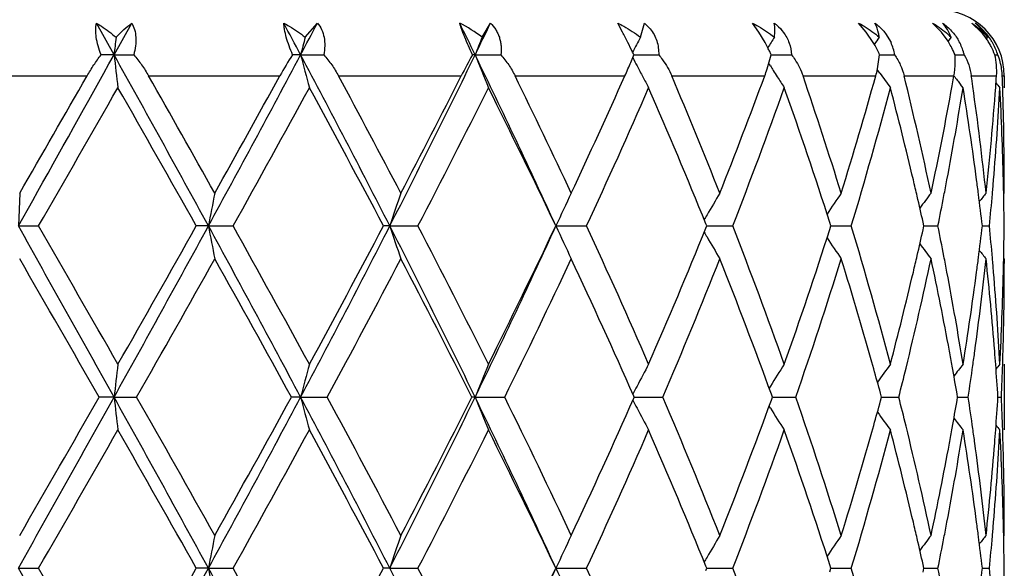
# Model space of a CAD drawing. Units: inches. Extents: x 8.86 to 12.56, y 5.46 to 12.55.
# Drawn here: x 9.19 to 9.49, y 6.52 to 6.68 of the extents above; entities that cross this region are included whole.
import ezdxf

# ---------------------------------------------------------------- set-up
doc = ezdxf.new("R2010")
doc.units = ezdxf.units.IN
doc.header["$LTSCALE"] = 1.21
doc.header["$MEASUREMENT"] = 0
doc.layers.get('0').update_dxf_attribs({"linetype": 'CONTINUOUS'})

msp = doc.modelspace()

# ---------------------------------------------------------------- linework, layer by layer
at = {"color": 7, "linetype": 'Continuous'}
for p, q in [((9.2165907162, 6.6712758842), (9.211231055299999, 6.6808922802)), ((9.2165907162, 6.6712758842), (9.2219364701, 6.6808922802)), ((9.2746064505, 6.6765909251), (9.2783019528, 6.6808922802)), ((9.3282938533, 6.6765909251), (9.3308225262, 6.6808922802)), ((9.370902834099999, 6.6781869717), (9.369448423, 6.6808922802)), ((9.3763325101, 6.6765909251), (9.3776031126, 6.6808922802)), ((9.3776031126, 6.6808922802), (9.379278064600001, 6.679185708099999)), ((9.4122170299, 6.6781869717), (9.410293364700001, 6.6808922802)), ((9.4141317773, 6.6749860637), (9.4122170299, 6.6781869717)), ((9.444854315499999, 6.6781869717), (9.442530807, 6.6808922802)), ((9.4469859686, 6.6749860637), (9.444854315499999, 6.6781869717)), ((9.4676370537, 6.6781869717), (9.4649975401, 6.6808922802)), ((9.4696748872, 6.6753653565), (9.4676370537, 6.6781869717)), ((9.4797431846, 6.6781869717), (9.4768829063, 6.6808922802)), ((9.4506832435, 6.677775972999999), (9.4523672615, 6.6749858491)), ((9.4706071807, 6.6765909251), (9.469650876000001, 6.6753489463)), ((9.4816340664, 6.6765909251), (9.4812521067, 6.6761133561)), ((9.2165907162, 6.6712758842), (9.2126559694, 6.6712758906)), ((9.2165907162, 6.6712758842), (9.2225456877, 6.6712758906)), ((9.2732110121, 6.6712758842), (9.270778830700001, 6.6712758906)), ((9.2732110121, 6.6712758842), (9.2802139733, 6.6712758906)), ((9.3261700929, 6.6712758842), (9.3253282362, 6.6712758906)), ((9.3261700929, 6.6712758842), (9.3339683589, 6.6712758906)), ((9.374335902999999, 6.6712758906), (9.374188391, 6.6715854496)), ((9.3742278137, 6.6710087973), (9.374335902999999, 6.6712758906)), ((9.3743357339, 6.6712758848), (9.3763255232, 6.6712758864)), ((9.3763255232, 6.6712758864), (9.3818692478, 6.6712758906)), ((9.414781247, 6.6669890392), (9.4160335081, 6.6712758906)), ((9.4160334875, 6.671275886), (9.4165032042, 6.6712758864)), ((9.4165032042, 6.6712758864), (9.4221882527, 6.6712758906)), ((9.4482572524, 6.666989039400001), (9.4489164948, 6.6712758906)), ((9.4489166235, 6.6712758872), (9.4506601709, 6.6712758885)), ((9.4506601709, 6.6712758885), (9.4534705601, 6.6712758906)), ((9.4719110318, 6.6712758885), (9.4745874237, 6.6712758906)), ((9.4838539005, 6.6712758899), (9.4847768927, 6.6712758906)), ((9.4157422896, 6.6679373927), (9.4152987018, 6.668644999)), ((9.448943830800001, 6.665755123099999), (9.4482053484, 6.6667882417)), ((9.4709348955, 6.661920114), (9.4714671446, 6.664891804)), ((9.4867433317, 6.664891804), (9.4867433317, 6.6613117294)), ((9.4742358426, 6.6613117294), (9.4734445695, 6.662317069299999)), ((9.48653334, 6.6307665199), (9.4864752035, 6.6333563999)), ((9.486562361, 6.6293385311), (9.48653334, 6.6307665199)), ((9.486742252200001, 6.629341789400001), (9.4867433317, 6.6307701837)), ((9.1879548642, 6.629346718300001), (9.1875429226, 6.619378433200001)), ((9.1875429226, 6.619378433200001), (9.191908667, 6.6271506311)), ((9.486742252200001, 6.629341789400001), (9.486544282999999, 6.629100668)), ((9.1875429226, 6.619378433200001), (9.1936963137, 6.6193784577)), ((9.245233247, 6.619378433200001), (9.2415509591, 6.6193784577)), ((9.245233247, 6.619378433200001), (9.2527204891, 6.6193784577)), ((9.300271866000001, 6.619378433200001), (9.2983755209, 6.6193784577)), ((9.300271866000001, 6.619378433200001), (9.3088228002, 6.6193784577)), ((9.3506728446, 6.619378433200001), (9.3599789311, 6.6193784577)), ((9.3961737592, 6.6187419063), (9.3964314909, 6.6193784577)), ((9.3964314909, 6.6193784577), (9.3961737823, 6.620014964199999)), ((9.396431325, 6.6193784378), (9.3978572954, 6.619378441499999)), ((9.3978572954, 6.619378441499999), (9.4043430369, 6.6193784577)), ((9.433785304099999, 6.6183173749), (9.4341247871, 6.6193784577)), ((9.4341247871, 6.6193784577), (9.433785326599999, 6.6204394903)), ((9.4341248126, 6.6193784423), (9.4403143465, 6.6193784577)), ((9.462094275, 6.6182303412), (9.462350685, 6.6193784577)), ((9.462350685, 6.6193784577), (9.4620942919, 6.620526520199999)), ((9.4623509461, 6.619378446900001), (9.4634267897, 6.6193784497)), ((9.4634267897, 6.6193784497), (9.4665949225, 6.6193784577)), ((9.480091126, 6.6193784519), (9.4822364939, 6.6193784577)), ((9.4865333337, 6.6079902284), (9.4865623555, 6.609418228200001)), ((9.486742252200001, 6.6094149626), (9.4865442788, 6.6096560906)), ((9.486742252200001, 6.6094149626), (9.4867433317, 6.6079865601)), ((9.4864752043, 6.6054006851), (9.4865333337, 6.6079902284)), ((9.4867433317, 6.5774449844), (9.4867433317, 6.557517473200001)), ((9.415742571900001, 6.5708196912), (9.415369462200001, 6.570224659500001)), ((9.2165907629, 6.567481120599999), (9.2120612329, 6.5674810815)), ((9.2165907629, 6.567481120599999), (9.223442392, 6.5674810815)), ((9.273211117699999, 6.567481120599999), (9.2704089896, 6.5674810815)), ((9.273211117699999, 6.567481120599999), (9.2812670197, 6.5674810815)), ((9.3261702537, 6.567481120599999), (9.3251966353, 6.5674810815)), ((9.3261702537, 6.567481120599999), (9.3351397508, 6.5674810815)), ((9.374447290800001, 6.5674810815), (9.374300781599999, 6.567812514)), ((9.3743008175, 6.567149719800001), (9.374447290800001, 6.5674810815)), ((9.3744470556, 6.567481116900001), (9.376740762, 6.5674811075)), ((9.376740762, 6.5674811075), (9.3831167184, 6.5674810815)), ((9.4163838655, 6.5674810815), (9.416061789299999, 6.5683657355)), ((9.416061830599999, 6.5665965135), (9.4163838655, 6.5674810815)), ((9.4163838295, 6.5674811096), (9.4169292589, 6.5674811075)), ((9.4169292589, 6.5674811075), (9.42346679, 6.5674810815)), ((9.4494931799, 6.5674810815), (9.4491786424, 6.5686336871)), ((9.4491786789, 6.5663285737), (9.4494931799, 6.5674810815)), ((9.4494933451, 6.5674811025), (9.4515027311, 6.567481094400001)), ((9.4515027311, 6.567481094400001), (9.454734031100001, 6.5674810815)), ((9.4725805647, 6.5674810815), (9.4724017971, 6.5685222319)), ((9.47240182, 6.566440031900001), (9.4725805647, 6.5674810815)), ((9.472580629, 6.567481095), (9.4757902392, 6.5674810815)), ((9.4848135411, 6.5674810864), (9.4858756521, 6.5674810815)), ((9.4157425825, 6.564142610599999), (9.4153695124, 6.5647375656)), ((9.4865333377, 6.5269719596), (9.486475197699999, 6.5295620513)), ((9.486562357, 6.525544022999999), (9.4865333377, 6.5269719596)), ((9.486742252200001, 6.525547287799999), (9.486544279, 6.525306168099999)), ((9.486742252200001, 6.525547287799999), (9.4867433317, 6.5269756239)), ((9.4341246774, 6.5155838594), (9.433785225800001, 6.5166448751)), ((9.4623506085, 6.5155838594), (9.462094222100001, 6.5167319032)), ((9.187542909, 6.5155838064), (9.193696511499999, 6.5155838594)), ((9.2452331835, 6.5155838064), (9.241550765700001, 6.5155838594)), ((9.2452331835, 6.5155838064), (9.252720680700001, 6.5155838594)), ((9.300271755, 6.5155838064), (9.2983753394, 6.5155838594)), ((9.300271755, 6.5155838064), (9.3088229787, 6.5155838594)), ((9.3506726901, 6.5155838064), (9.35997909, 6.5155838594)), ((9.396173599900001, 6.5149472663), (9.3964313519, 6.5155838594)), ((9.3964313519, 6.5155838594), (9.3961736536, 6.516220346799999)), ((9.3964311766, 6.5155838164), (9.3978572077, 6.515583824199999)), ((9.3978572077, 6.515583824199999), (9.404343170599999, 6.5155838594)), ((9.4337851715, 6.514522719299999), (9.4341246774, 6.5155838594)), ((9.4341247029, 6.5155838261), (9.4403144501, 6.5155838594)), ((9.462094180900001, 6.5144356803), (9.4623506085, 6.5155838594)), ((9.4623508667, 6.5155838359), (9.4634267501, 6.515583841900001)), ((9.4634267501, 6.515583841900001), (9.466594992200001, 6.5155838594)), ((9.4800910846, 6.515583846699999), (9.4822365273, 6.5155838594))]:
    msp.add_line(p, q, dxfattribs=at)
at = {"color": 9, "linetype": 'Continuous'}
for p, q in [((9.1674480805, 6.664891804), (9.2084028057, 6.664891804)), ((9.2270748534, 6.664891804), (9.266901732200001, 6.664891804)), ((9.2847155291, 6.664891804), (9.3219670987, 6.664891804)), ((9.338279877, 6.664891804), (9.3716120049, 6.664891804)), ((9.385835157699999, 6.664891804), (9.4140451347, 6.664891804)), ((9.425665454099999, 6.664891804), (9.4477353917, 6.664891804)), ((9.4563335865, 6.664891804), (9.4714671446, 6.664891804)), ((9.4767329698, 6.664891804), (9.484384090599999, 6.664891804)), ((9.4861275418, 6.664891804), (9.486685871, 6.664891804))]:
    msp.add_line(p, q, dxfattribs=at)
at = {"color": 7, "linetype": 'Continuous'}
for centre, radius, start, end in [((9.4667433317, 6.664891804), 0.02, 0, 90), ((5.4204633425, 4.625189353000001), 4.3623542611, 27.9715213442, 28.1146257438), ((5.5905114324, 8.627060715), 4.1698166026, 332.0284048217001, 332.1779141729), ((6.9032946376, 5.492975133400001), 2.6942008335, 25.9347337652, 26.16236129110001), ((9.302006756799999, 6.6424504286), 0.0430881067, 52.4048728953, 63.1470175247), ((6.9749395057, 7.814739954199999), 2.6145353992, 334.0651502205, 334.2992546796), ((9.200256231000001, 6.5893401591), 0.1923902785, 26.4340576332, 27.5036490514), ((9.4663274255, 6.665191321799999), 0.0194946076, 41.80753363320001, 53.64891017720001), ((9.4668177684, 6.6674550999), 0.0174064928, 31.6582520122, 50.530555064), ((9.4632431998, 6.6637344865), 0.021934535, 34.4993214042, 41.2154094957), ((9.4667259789, 6.6655758907), 0.0189411769, 30.8030758172, 41.74411514360001), ((11.1089622171, 6.454375506), 1.9047613161, 173.3004387886, 173.4613896631), ((10.1562192393, 6.442287029199999), 0.9122167642, 165.1166996709, 165.4618485614), ((9.9564525735, 6.4225122474), 0.6775982234000001, 157.9775712586, 158.4615471533), ((9.1615194099, 6.570077625700001), 0.2356521148, 25.6435784205, 26.4350809059), ((9.9033306897, 6.398017599), 0.5960957803, 152.138892323, 152.6312439171), ((9.357781154400001, 6.6438060752), 0.0644017421, 27.3488144757, 28.9566808247), ((9.8976472633, 6.372020919600001), 0.5690300468, 147.6395292077, 148.0230026609), ((9.4145036274, 6.6558166082), 0.0377169791, 29.6269663029, 30.5469820302), ((9.9074395375, 6.348277691900001), 0.5640416639, 144.4035448702, 144.6712515983), ((9.4395614872, 6.6691585273), 0.0140693119, 8.655622688300001, 24.46810908559999), ((9.4464022788, 6.660757583200001), 0.0274772878, 31.1866010403, 32.1157098806), ((9.4457156627, 6.660350570499999), 0.0282754409, 27.5379494016, 31.1716973792), ((9.4591089091, 6.6676178944), 0.0159050497, 16.745692176, 30.11585558510001), ((9.4630686877, 6.6636096516), 0.0221490626, 30.90589310570001, 34.5097656688), ((9.4628776618, 6.663501430299999), 0.0223685514, 27.4361066845, 30.8924165243), ((9.4670900888, 6.665803017000001), 0.0185121241, 29.7386305754, 30.7763671456), ((9.4669798738, 6.6657437538), 0.018637221, 18.3694535292, 29.7287516857), ((9.1572904574, 6.568037655199999), 0.2403473722, 25.5199645018, 25.64569304920001), ((9.3545217127, 6.6421162928), 0.0680731605, 26.2751244005, 27.351760584), ((9.353411656699999, 6.6415646282), 0.06931273610000001, 25.38224386449999, 26.2778227113), ((9.4128987898, 6.654911883500001), 0.0395592562, 27.02269869800001, 29.61695819420001), ((9.4118169921, 6.6543518454), 0.0407774007, 24.5215155497, 27.0330809851), ((9.4451209948, 6.6600312921), 0.0289503508, 22.8555854403, 27.55411727929999), ((9.4592361754, 6.6676548639), 0.0157725286, 13.2722325923, 16.7502938852), ((9.4627795423, 6.663443183099999), 0.0224824738, 20.3889765169, 27.4526369932), ((-3.6395494386, 13.8335637173), 14.7166132886, 330.6805297859999, 330.8773709433), ((2.9396936774, 3.1731640652), 7.185834866900001, 28.6582626322, 29.1309036858), ((11.0870001773, 6.8856194275), 1.8826509784, 186.537413505, 186.8427376085), ((4.7451961376, 9.0788254652), 5.1282758983, 331.3416626799, 332.0003811193), ((9.3447646149, 6.621974491900001), 0.0889073911, 146.3219743551, 151.1368461476), ((6.0693950577, 4.9677083442), 3.6285781007, 27.0767630027, 28.0009533402), ((10.1476901257, 6.8980179623), 0.9033967512000001, 194.5360065349, 195.189838391), ((6.6412906497, 7.978692415299999), 2.9862879317, 332.9231509269, 334.0359836228999), ((9.5423699234, 6.5529294594), 0.2472103796, 151.3976676311, 153.0699037295), ((7.1901112507, 5.6310285623), 2.3758918048, 24.5817469644, 25.9657930353), ((9.9521182355, 6.918301495900001), 0.6729284731999999, 201.5362889293, 202.4512737859), ((9.202686639400001, 6.7408483231), 0.1852132118, 336.4980812101999, 337.8472964895), ((9.9044348535, 6.9451083591), 0.5973403164, 207.3755929851, 207.6460708053), ((9.4673664711, 6.6658788876), 0.0182277377, 17.2227526682, 18.349290691), ((9.4667438203, 6.6640965905), 0.0194096381, 15.0199175039, 21.70841753139999), ((9.467038825700001, 6.6641790163), 0.0191033505, 8.4587599036, 15.0104467771), ((9.1567197423, 6.7608009379), 0.2353237057, 335.9481891524, 336.5061619800999), ((9.901871572300001, 6.9437641122), 0.5944459411, 207.6459367248, 208.0078943572), ((9.3488008161, 6.6889698238), 0.0695454682, 339.7437238578, 341.5749712839), ((9.897549848999999, 6.970467795299999), 0.5689140259000001, 212.1250048049, 212.2928891758), ((9.8971140886, 6.9701922877), 0.5683984760999999, 212.2928800589, 212.5209992939), ((9.4101642999, 6.6753542662), 0.0390006417, 344.4390182899, 347.6144227976), ((9.4672103652, 6.6642069401), 0.0189295697, 2.0733900207, 8.4515349391), ((0.3651465312, 11.731451222), 10.1918194277, 329.9599237063, 330.1903467321), ((3.3865901185, 3.343598875), 6.7187981558, 29.277325768, 29.6254758517), ((4.5968459341, 9.2365544746), 5.3313103501, 330.7226365029, 331.1597132523), ((6.220040029600001, 5.0122848025), 3.4818595346, 27.6729108198, 28.3354866454), ((6.6078548377, 8.043028461), 3.0439556519, 332.3270363055, 333.0800426646001), ((7.2767481087, 5.653975806), 2.2960540906, 25.1380655232, 26.1220061587), ((7.4688934608, 7.514546149199999), 2.0838067003, 334.8618958526, 335.9369656424001), ((9.8994590411, 6.942479474), 0.5917127011, 208.0077707213, 208.3708177036), ((7.8347954636, 6.0075538723), 1.6845822298, 21.6604379731, 22.96745971), ((7.947886951, 7.206214944400001), 1.5628981291, 338.3395832524001, 339.7352508024), ((9.896566959400001, 6.9698432026), 0.5677494686, 212.5209785826, 212.917365894), ((8.1713931788, 6.2360116872), 1.3255704792, 17.2610139215, 18.8773751883), ((8.2417481149, 7.0008081788), 1.2518966102, 342.7391213629, 344.4353233146), ((9.9078260745, 6.9945500983), 0.564516651, 215.6220802917, 216.1788268335), ((8.3796128877, 6.398178875399999), 1.10926248, 12.0282145104, 13.912609834), ((9.9202192912, 7.0131478826), 0.5680580177000001, 217.8134050388, 218.1408515921), ((8.4820333922, 6.521264943099999), 1.0050153855, 8.0334954081, 8.2162770508), ((8.5266298629, 6.7324414872), 0.9601333867, 355.7573312911, 355.9656524958), ((8.5384592438, 6.630697206900001), 0.948285017, 1.8515742056, 2.0664999412), ((-1.7805935058, 12.9447837953), 12.6667197699, 330.0415386585, 330.2602284711), ((2.6873263739, 2.9284562576), 7.5220187848, 29.3854433558, 29.7526812793), ((5.1620435703, 8.9035817025), 4.6852131346, 330.8213373473, 331.407011519), ((6.027917911499999, 4.8900014537), 3.6995456204, 27.8693249638, 28.6064899624), ((6.8186618525, 7.9149328714), 2.8070202678, 332.5134219432, 333.4741137954), ((7.186449798200001, 5.590607528200001), 2.3962573579, 25.424670725, 26.5400676338), ((7.5794692467, 7.4444312266), 1.9623778452, 335.1379319567, 336.480158547), ((7.7810552111, 5.9654681624), 1.7427103933, 22.0608613556, 23.533683333), ((8.0144636746, 7.1611030079), 1.4917205267, 338.7059679187, 340.4248163225), ((8.1373253979, 6.2048878973), 1.3614299369, 17.772104906, 19.5879396187), ((8.283170189, 6.9689079442), 1.2087818096, 343.1924190408, 345.2579397134999), ((8.3461331256, 6.3702485224), 1.1436844167, 13.3001841888, 14.7437279022), ((8.4199713399, 6.851889381), 1.0679947179, 347.9726299733, 349.754007036), ((8.4522851684, 6.8259613095), 1.0351292986, 349.276567878, 350.8475532153), ((8.480250503999999, 6.5011083326), 1.0068127839, 7.5477947772, 9.1557839132), ((8.4984068123, 6.5234727772), 0.9884941012999999, 6.148245518, 8.0394105314), ((8.5162530591, 6.7332823661), 0.9705439661, 353.852107921, 355.7531463539), ((8.529415120800001, 6.712308158099999), 0.9573407159, 355.2694521241, 356.9464750668), ((9.9284013947, 7.023689786599999), 0.572338269, 219.0963754776, 219.2831773796), ((8.5379619016, 6.6107586749), 0.9487824519, 1.3647772581, 3.0542817404), ((8.5410386045, 6.630767649), 0.9457047271, 0.0001534045, 1.852357877), ((8.370015787, 6.3759437892), 1.1191321215, 13.0355146027, 13.2977147541), ((8.4299713479, 6.830073624500001), 1.057818626, 349.019220186, 349.282601614), ((8.4924155385, 6.5027488482), 0.9945376651000001, 7.295926736300001, 7.5461594719), ((8.520953321, 6.7129648293), 0.9658278477, 355.0228174937, 355.2720272880001), ((10.4142673704, 6.3998449358), 1.189468679, 168.8755531764, 169.3642666736), ((10.0193612668, 6.3831938819), 0.7568835503, 161.0215570044, 161.8172600174), ((9.9179242449, 6.3599880161), 0.6237447711999999, 154.4160365974, 155.4265219682), ((9.8957643674, 6.3339318823), 0.5767388603, 149.1890248593, 149.9523204779), ((9.9017562021, 6.307701701900001), 0.564982745, 145.2991390591, 146.0766472553), ((8.381144475900001, 6.3785117831), 1.1077109901, 12.6198798836, 13.0359445983), ((9.9146135046, 6.2856765648), 0.5662936443, 142.6366520652, 143.2107810862), ((8.4218600861, 6.8316496065), 1.0660815723, 348.5148809091001, 349.0191074927), ((8.4985409146, 6.5035249442), 0.9883633237, 6.7315457249, 7.2963948076), ((9.9254713578, 6.270792178200001), 0.5708952191, 141.0937447349, 141.4231035369), ((8.5175022738, 6.713266888400001), 0.9692920884999999, 354.441450021, 355.0227281979), ((8.541157264, 6.6108381944), 0.9455860934, 0.5174861384, 1.1210601087), ((9.8979984187, 6.332632994299999), 0.5793230550999999, 149.9517573372, 150.122131813), ((-2.7357171661, -0.0883582701), 13.68056515, 29.1119669399, 29.3610493736), ((-1.7435394675, 0.3152664876), 12.6239832963, 29.7392820115, 29.95871295820001), ((2.3886189669, 10.3697384135), 7.8152645105, 330.888104681, 331.322678691), ((2.1788894668, 10.5987506577), 8.1065769879, 330.2606770099, 330.6014348853), ((4.9882755905, 4.2909600367), 4.8521356863, 27.9810290707, 28.6772354802), ((10.4140381857, 6.838865246), 1.1892348153, 190.6355606892, 191.1243757025), ((5.1670862333, 4.3379680551), 4.67944876, 28.5925101196, 29.1789079219), ((5.923184362100001, 8.3472849998), 3.7934655806, 332.0191628896, 332.9031787916001), ((5.9012885777, 8.4167525738), 3.8432737884, 331.407407748, 332.1170070353), ((6.7313744061, 5.3050072702), 2.8856205075, 25.9448083017, 27.0964634014), ((10.0192157069, 6.8555112288), 0.7567291084000001, 198.1824560887, 198.9783297067), ((6.8204418759, 5.3247372797), 2.8050196798, 26.5254302924, 27.4868110127), ((7.1219543023, 7.639903814199999), 2.4512564929, 334.0555727876001, 335.3970594012), ((7.1291799799, 7.6760546488), 2.4599611009, 333.4744815008, 334.560997169), ((9.9178074825, 6.8787111172), 0.6236145754, 204.573115363, 205.5838212197), ((7.5803029556, 5.7947039787), 1.961462356, 23.5194225202, 24.8622809813), ((7.7491462983, 7.2866965778), 1.7773190204, 336.4807598822001, 337.9249053482999), ((8.0149013599, 6.077819385), 1.4912526289, 19.5748202226, 21.2942152371), ((8.117885944400001, 7.0404388662), 1.3819470605, 340.4256308073, 342.2145101071), ((8.283405703, 6.269916982200001), 1.2085366905, 14.7417741073, 16.8077229627), ((8.3787656596, 6.8607899711), 1.1101513694, 346.9643459639, 347.3795005612), ((8.4221778106, 6.4071677354), 1.0657581781, 10.9809492057, 11.4853366491), ((8.497144574, 6.7354053849), 0.9897703655, 352.7039048482999, 353.2679597661001), ((8.5176434767, 6.525501974500001), 0.9691503923, 4.977283306800001, 5.5586555697), ((8.5411629851, 6.6279188753), 0.9455803739, 358.878914294, 359.4825013816999), ((9.8979406394, 6.9060865001), 0.5792543520000001, 209.8775077678, 210.0479103551), ((9.895645853200001, 6.9047523679), 0.576599937, 210.0473360329, 210.8108196093), ((9.901641785, 6.930973859), 0.5648424572999999, 213.9229853165, 214.7006972903), ((9.9144980301, 6.9529899343), 0.5661470932, 216.7888942146, 217.3631803837), ((-3.957731299, -0.9755615140999999), 15.1769867541, 29.8020681062, 29.9846703244), ((3.2646935321, 9.963726281), 6.8586565324, 330.3186136210001, 330.7210227255), ((4.8823479774, 4.1608451531), 5.0046953892, 28.7426048516, 29.2915947034), ((6.1847233688, 8.2451129621), 3.5217937629, 331.552244782, 332.3253509169), ((6.7120145621, 5.2494848282), 2.9267447227, 26.7647553803, 27.6879753521), ((7.2597097439, 7.5928582568), 2.3149099475, 333.7080816433, 334.8600937919001), ((7.5220799568, 5.7485663079), 2.0253114156, 23.8600377439, 25.1535169259), ((7.824785460299999, 7.2352387045), 1.6953750478, 336.8044732275, 338.3376660284), ((7.9787925488, 6.0443864754), 1.5298029725, 20.0301276978, 21.6753647792), ((8.165090491, 7.0047476122), 1.3321835191, 340.8384420113, 342.7371714225001), ((8.2515293088, 6.2408175308), 1.2417046511, 15.6622683996, 17.2683793422), ((8.3814224045, 6.8401813419), 1.1074100558, 346.2131332672, 347.9723410362), ((8.3696321475, 6.862903843300001), 1.1195263093, 346.7022915606, 346.9643834909), ((8.4233087278, 6.3875105574), 1.0645965674, 10.4967667182, 12.0309422303), ((8.430268912699999, 6.4087398101), 1.0575157666, 10.7173966535, 10.9808366866), ((8.4999436765, 6.7151093687), 0.9869473765000001, 352.217200947, 353.8522770605001), ((8.492235039299999, 6.736032065800001), 0.9947197347, 352.4538452509, 352.7040136811), ((9.925348124, 6.9678629906), 0.5707355225999999, 218.5766330436, 218.9060893407), ((8.5178598657, 6.5056153465), 0.968931305, 4.4894407234, 6.149780278500001), ((8.5210718477, 6.525802050299999), 0.9657089143, 4.7279730321, 4.9771945389), ((8.5412231096, 6.6079882018), 0.9455202220000001, 358.3921842756, 359.9999006196), ((8.3377787246, 6.8705913696), 1.1522939051, 345.2618199781, 346.6945955387999), ((8.4523266251, 6.4128049982), 1.0350868437, 9.1522875004, 10.7233574043), ((8.475793379199999, 6.7383011124), 1.0113169863, 350.8478872949, 352.448735152), ((8.5294134262, 6.526449395599999), 0.9573423634, 3.0534693317, 4.7305113817), ((8.5368155918, 6.6280419926), 0.9499294755, 356.9467548708, 358.6342415345999), ((8.4405789238, 6.3907486039), 1.0470254781, 10.2384514931, 10.4947106091), ((8.4853243392, 6.7170315428), 1.0016923484, 351.9654204856, 352.2215054687), ((8.524957606100001, 6.5061901118), 0.9618103523, 4.2431338916, 4.4884027878), ((8.5391999198, 6.6080368922), 0.9475439814, 358.1480763498001, 358.3926737818), ((11.0870742543, 6.353131099700001), 1.882725265, 173.1573440524, 173.4626471481), ((10.1477332298, 6.3407299591), 0.9034406531999999, 164.810339743, 165.4641202713), ((9.9521500038, 6.3204452697), 0.6729616328, 157.5489763598, 158.4638880333), ((9.9004597572, 6.2957426549), 0.592847244, 151.6296790654, 152.3549227188), ((9.896811637899999, 6.2687594664), 0.5680385777, 147.0830024349, 147.8755480951), ((9.9078318412, 6.2442066583), 0.5645212803999999, 143.8215221754, 144.5028021824), ((8.448879153, 6.392239817999999), 1.0385923611, 9.7722404358, 10.2388849407), ((9.9204177944, 6.2254582812), 0.5683071118, 141.7305853271, 142.1878886541), ((8.4797820595, 6.717815879600001), 1.0072898518, 351.4167193162001, 351.9653073381), ((8.5283993079, 6.506440568099999), 0.958359553, 3.651795169499999, 4.2434255322), ((9.928409741, 6.2150645719), 0.5723462206000001, 140.7171691324, 140.9059435554), ((8.5377495383, 6.6080854043), 0.9489951731, 357.5477570214, 358.1479788179), ((8.2895259564, 6.251545822100001), 1.2022225527, 15.292773172, 15.6588308942), ((8.344475709, 6.8490402424), 1.1454034673, 345.7699039202, 346.2231943789999), ((9.9044356022, 6.2936509761), 0.5973397263, 152.3541433252, 152.6154044148), ((-4.7890689824, 14.3726211223), 16.0336744181, 330.6572176795, 330.8697446468), ((-5.744237663200001, 15.1375532334), 17.2376626419, 330.0261928569, 330.1869656313), ((2.9405300986, 3.0698351989), 7.1848774837, 28.6582025216, 29.1309051757), ((11.0872375602, 6.7818551679), 1.8828902444, 186.5375134508, 186.8427832569), ((3.2283953661, 3.1507089127), 6.9003565775, 29.2802446112, 29.680221247), ((4.748559058000001, 8.9732389415), 5.1244655287, 331.3412103298, 332.0004181251), ((4.6937347834, 9.0787459255), 5.2203829272, 330.7196963463001, 331.2460029015), ((6.0704171781, 4.8644556155), 3.6274212453, 27.0764913018, 28.000972891), ((10.1478018694, 6.7942556386), 0.9035129578, 194.5362209738, 195.1899359207), ((6.1752501732, 4.8847958103), 3.5325303075, 27.6758741071, 28.4466292281), ((6.6429800253, 7.874072178400001), 2.9844078129, 332.9224999349, 334.0360336954001), ((6.6421478168, 7.9214275221), 3.0053156118, 332.3240454303, 333.2231267825), ((7.1909407801, 5.5276358881), 2.3749701077, 24.5812552523, 25.9658322504), ((9.9521990437, 6.8145423597), 0.6730165687999999, 201.5365898776, 202.4514097893), ((7.2557128577, 5.5401769161), 2.319346902, 25.1410557598, 26.2908620702), ((7.822763913999999, 5.8988877383), 1.6975623502, 21.6633652177, 23.1945796642), ((8.1639930181, 6.1298526375), 1.3333389806, 17.2636885604, 19.1607688326), ((8.3442262628, 6.285867729500001), 1.1456585807, 13.7764795146, 14.2296565018), ((8.4796272, 6.417127764500001), 1.0074457408, 8.0345201663, 8.583007654600001), ((8.527681624500001, 6.6285690652), 0.9590788027, 355.7569359427, 356.3481054997), ((8.537674710900001, 6.5268748339), 0.9490700143999999, 1.8520087426, 2.4521657964), ((7.4855630911, 7.4030448134), 2.0654420366, 334.8589999878999, 336.1273464015999), ((9.904458869199999, 6.841329797899999), 0.5973689004, 207.3851518601, 207.6463910456), ((7.956929189099999, 7.098905413), 1.5531969707, 338.3369749309999, 339.957430549), ((8.2872182803, 6.8840457261), 1.2046145263, 344.3419814596, 344.7073056688), ((8.4473644423, 6.7429841997), 1.0401295444, 349.7617666773, 350.2277123497), ((9.900514258, 6.8392545575), 0.5929117134, 207.6456224293, 208.3707735276), ((9.8968608112, 6.866240675599999), 0.5681003352, 212.125047349, 212.9174930246), ((9.907882321799999, 6.890799031499999), 0.5645875476, 215.4978149712, 216.1789951254), ((8.2404244022, 6.897430272899999), 1.2532843211, 342.7388901356, 344.3301678789001), ((8.3808331093, 6.294643111699999), 1.108015129, 12.0282780467, 13.786533556), ((9.9204694143, 6.909551583300001), 0.5683770009, 217.8127117392, 218.269943729), ((9.9284644772, 6.9199495408), 0.5724212935, 219.0946217043, 219.2833640106), ((-1.8459837958, 12.8784094049), 12.7420598888, 330.0425898376, 330.2599874908), ((2.6948448455, 2.8289879822), 7.5133446326, 29.3848301194, 29.7524935621), ((5.1530963001, 8.8046863084), 4.6954137287, 330.8223706954, 331.4067750291999), ((6.0296834464, 4.7871836263), 3.6975281008, 27.8687348034, 28.6063053743), ((6.815464457000001, 7.8127470101), 2.8105993946, 332.5144141057, 333.4738871089), ((7.1871533037, 5.487172937), 2.3954672796, 25.4241196743, 26.5398901242), ((7.577944864199999, 7.341308272899999), 1.9640434795, 335.1388530025, 336.4799484518), ((7.7814610088, 5.8618552213), 1.7422659507, 22.0603380597, 23.5335450789), ((8.0136415896, 7.0576061913), 1.4925947527, 338.7067794241, 340.4246315245), ((8.1375564085, 6.1011785912), 1.3611838155, 17.7716547081, 19.5878307331), ((8.282707264099999, 6.8652387499), 1.2092613199, 343.1930748688999, 345.2577906772), ((8.346561565, 6.2665644078), 1.1432420536, 13.2997481455, 14.7438542525), ((8.4519706559, 6.722219855700001), 1.0354482058, 349.2769307704, 350.8474368325), ((8.4408034099, 6.7441679641), 1.0467965109, 349.505479871, 349.7618352001), ((8.480445592799999, 6.397344298099999), 1.0066153718, 7.547543097, 9.155852544300002), ((8.4850806534, 6.417899511900001), 1.0019379513, 7.778344259199999, 8.0344089754), ((8.5292976025, 6.608520953099999), 0.9574584431000001, 355.2696061594, 356.9464283264), ((8.525015486100001, 6.6287656929), 0.9617521816, 355.511677169, 355.7570058201), ((8.5379847387, 6.5069655701), 0.9487595859000001, 1.364735025, 3.0542857931), ((8.5391145263, 6.526922989), 0.9476293948000001, 1.6072908251, 1.8519121272), ((8.4178482498, 6.7485424564), 1.070164468, 347.9728792159999, 349.4990428316001), ((8.4997080913, 6.4198218838), 0.9871849265000001, 6.1480473963, 7.7826977593), ((8.515478061900001, 6.629569940800001), 0.9713232961, 353.8521901589, 355.5084079914), ((8.5412336788, 6.5269737339), 0.9455096528, 0.0001145944, 1.6078189212), ((8.369880857, 6.272125533300001), 1.119268877, 13.0351421574, 13.2973177162), ((8.4299552082, 6.7262757755), 1.0578338782, 349.0195654031, 349.2829509264001), ((8.4923325913, 6.3989474149), 0.9946207926, 7.2957160122, 7.545936798300001), ((8.520903492, 6.609171805700001), 0.9658776362999999, 355.0229864958999, 355.2721926864), ((10.4138973479, 6.296116872100001), 1.1890927904, 168.8752542978, 169.3641287852), ((10.0191360899, 6.2794700371), 0.7566476353, 161.0210712893, 161.8170340604), ((9.9177488815, 6.256270047999999), 0.6235535519, 154.4154211428, 155.4262328319), ((9.8956103065, 6.230221108099999), 0.5765636575, 149.1883291439, 149.951871246), ((9.9016129439, 6.2039975236), 0.5648135471, 145.2983987622, 146.0761471168), ((9.9144757314, 6.181977774299999), 0.5661260577, 142.6358891022, 143.2101913491), ((9.9253370704, 6.1670961649), 0.5707288648, 141.0929719491, 141.4224271938), ((8.3805123662, 6.2745787246), 1.1083580076, 12.619725197, 13.0355528783), ((8.4222472929, 6.7277733387), 1.0656859257, 348.5150395082001, 349.0194583849), ((8.4982180533, 6.3996930859), 0.9886882866, 6.731497208799999, 7.2961659141), ((8.5176267476, 6.609458597000001), 0.9691669069, 354.4415431318, 355.0229018073001), ((8.5410909044, 6.5070427285), 0.945652455, 0.5175023907999999, 1.1210394716), ((9.897849017, 6.2289194935), 0.5791532506, 149.9513072649, 150.1217289016), ((-2.7197966133, -0.1832624095), 13.6623305158, 29.1118759744, 29.3612907389), ((-1.7140743863, 0.2284617499), 12.5899710238, 29.7386628359, 29.9586869346), ((2.3835361297, 10.2687396813), 7.8210654951, 330.8883264093, 331.322577324), ((2.1664246525, 10.501976075), 8.1208824899, 330.2612953133001, 330.6014534863), ((4.990293246499999, 4.1882374907), 4.849851002, 27.9810278241, 28.6775624536), ((10.4137732111, 6.735020179299999), 1.1889651457, 190.6355278718, 191.1244686166), ((5.171075128, 4.2364035881), 4.6748789425, 28.5919053925, 29.1788774555), ((5.898456005800001, 8.3144555955), 3.8464777392, 331.408010312, 332.1170199012), ((6.73208427, 5.2015527627), 2.884833538, 25.9449020662, 27.09687250489999), ((6.8218354254, 5.2216695436), 2.8034481173, 26.5248543857, 27.4867760782), ((7.1214924062, 7.5363158262), 2.4517623446, 334.055955655, 335.3971612155), ((7.128016258400001, 7.572813237899999), 2.4612494658, 333.4750536167999, 334.5610030896), ((9.9176799925, 6.7748574611), 0.6234742247999999, 204.573048262, 205.5840127883), ((7.5809458183, 5.691208689400001), 1.9607533763, 23.5188939461, 24.8622414758), ((8.0152308736, 5.9741543961), 1.4908986677, 19.5743625279, 21.2941712738), ((8.2835754787, 6.166174685800001), 1.208359143, 14.741414967, 16.80767530670001), ((8.4225616122, 6.303448763600001), 1.0653670717, 10.9808711866, 11.4854600923), ((8.4969395375, 6.6316368865), 0.9899770076000001, 352.7038950858, 353.2678504304), ((8.5178004393, 6.4217218446), 0.9689927996, 4.9772172843, 5.5587029012), ((8.5411478358, 6.5241249095), 0.9455955252, 358.8788744249, 359.4824713446)]:
    msp.add_arc(centre, radius, start, end, dxfattribs=at)
for points, knots in [([(9.2126559694, 6.6712758906), (9.2123173646, 6.6721690321), (9.2117346502, 6.673913510499999), (9.211163062999999, 6.6764719267), (9.210960455, 6.6787946551), (9.2110892384, 6.6802439925), (9.211231055299999, 6.6808922802)], [0, 0, 0, 0, 0.2912986531, 0.5600389654, 0.7976166328000001, 1, 1, 1, 1]), ([(9.211231055299999, 6.6808922802), (9.2117419536, 6.6805877791), (9.2138229719, 6.6792824598), (9.2157896075, 6.677796797999999), (9.2172074817, 6.6765909251)], [0, 0, 0, 0, 0.2421582976, 1, 1, 1, 1]), ([(9.2172074817, 6.6765909251), (9.2179776983, 6.6773890014), (9.2195046336, 6.678879379500001), (9.2211301961, 6.6802626113), (9.2219364701, 6.6808922802)], [0, 0, 0, 0, 0.5201933087, 1, 1, 1, 1]), ([(9.2219364701, 6.6808922802), (9.2223098628, 6.680276380900001), (9.2229108553, 6.678871009), (9.223286116799999, 6.6765115225), (9.2231666925, 6.6739241218), (9.222794686, 6.6721678857), (9.2225456877, 6.6712758906)], [0, 0, 0, 0, 0.2185093866, 0.4575470431000001, 0.7190392241, 1, 1, 1, 1]), ([(9.2680886067, 6.6808922802), (9.2686523283, 6.680589311699999), (9.270918119700001, 6.6793031064), (9.2730674523, 6.6778127205), (9.2746064505, 6.6765909251)], [0, 0, 0, 0, 0.2456732439, 1, 1, 1, 1]), ([(9.270778830700001, 6.6712758906), (9.2703956182, 6.6721731457), (9.2696989999, 6.6739215886), (9.2688637485, 6.676468557000001), (9.2683808449, 6.678467878099999), (9.2681603408, 6.67991461), (9.2681027009, 6.6805777908), (9.2680886067, 6.6808922802)], [0, 0, 0, 0, 0.291800334, 0.5625401774000001, 0.8011173421, 0.9058484119, 1, 1, 1, 1]), ([(9.2783019528, 6.6808922802), (9.2788018073, 6.6802914263), (9.279667225299999, 6.6789231687), (9.280416861, 6.6765523377), (9.2806091112, 6.673946052100001), (9.2803938435, 6.6721711539), (9.2802139733, 6.6712758906)], [0, 0, 0, 0, 0.231559109, 0.4734125735, 0.7294623216, 1, 1, 1, 1]), ([(9.3253282362, 6.6712758906), (9.324913087899999, 6.672179052000001), (9.3241238387, 6.6739381647), (9.323053274500001, 6.6764820796), (9.3221673396, 6.6787795513), (9.321673993300001, 6.6802265697), (9.3214697726, 6.6808922802)], [0, 0, 0, 0, 0.2876187927, 0.5578446243999999, 0.798514533, 1, 1, 1, 1]), ([(9.3308225262, 6.6808922802), (9.3314308829, 6.6803002287), (9.3322455602, 6.679296891), (9.333061216399999, 6.6777935885), (9.3335334909, 6.6765845899), (9.3338621673, 6.6753128222), (9.334106247200001, 6.6735395154), (9.3340724163, 6.6721773722), (9.3339683589, 6.6712758906)], [0, 0, 0, 0, 0.2429482294, 0.3652531955, 0.4885633396, 0.6134321126, 0.740288794, 1, 1, 1, 1]), ([(9.369448423, 6.6808922802), (9.370056501699999, 6.6805913633), (9.3724539014, 6.6793307913), (9.3747284703, 6.6778348386), (9.3763325101, 6.6765909251)], [0, 0, 0, 0, 0.2505116195, 1, 1, 1, 1]), ([(9.379278064600001, 6.679185708099999), (9.3797223028, 6.6786355891), (9.3805122482, 6.677455131399999), (9.3813484123, 6.6754964196), (9.381814803200001, 6.6734135057), (9.3818876197, 6.6719885201), (9.3818692478, 6.6712758906)], [0, 0, 0, 0, 0.249792569, 0.4984792867, 0.7481673995, 1, 1, 1, 1]), ([(9.410293364700001, 6.6808922802), (9.410891534800001, 6.6805920286), (9.4132334345, 6.6793393836), (9.4154456095, 6.677841180900001), (9.4169890626, 6.6765909251)], [0, 0, 0, 0, 0.2520326099, 1, 1, 1, 1]), ([(9.4169890626, 6.6765909251), (9.417064452, 6.677361367400001), (9.4171442797, 6.678797986799999), (9.4170547511, 6.6802373739), (9.4169557481, 6.6808922802)], [0, 0, 0, 0, 0.5389060449, 1, 1, 1, 1]), ([(9.4169557481, 6.6808922802), (9.417219149400001, 6.6806899529), (9.4182354132, 6.679854669), (9.4191402515, 6.6788811794), (9.419723362300001, 6.678089562699999)], [0, 0, 0, 0, 0.252513033, 1, 1, 1, 1]), ([(9.419723362300001, 6.678089562699999), (9.4204526779, 6.6770994621), (9.421625130599999, 6.6749129862), (9.4221099571, 6.6724841811), (9.4221882527, 6.6712758906)], [0, 0, 0, 0, 0.5038702602, 1, 1, 1, 1]), ([(9.442530807, 6.6808922802), (9.4430979923, 6.680592471000001), (9.4453066365, 6.679344454), (9.4473746437, 6.6778437166), (9.4487965178, 6.6765909251)], [0, 0, 0, 0, 0.2529169657, 1, 1, 1, 1]), ([(9.4487965178, 6.6765909251), (9.4487364753, 6.6769935882), (9.4484641492, 6.6784731269), (9.4479743844, 6.679921879299999), (9.4474604882, 6.6808922802)], [0, 0, 0, 0, 0.2704743176, 1, 1, 1, 1]), ([(9.4474604882, 6.6808922802), (9.4477655823, 6.680669688200001), (9.4489450058, 6.6797473222), (9.4500002352, 6.678662898300001), (9.4506832435, 6.677775972999999)], [0, 0, 0, 0, 0.2522633739, 1, 1, 1, 1]), ([(9.4649975401, 6.6808922802), (9.4655138768, 6.680592633200001), (9.467517519600001, 6.6793449267), (9.4693639688, 6.6778410538), (9.4706071807, 6.6765909251)], [0, 0, 0, 0, 0.2529546313, 1, 1, 1, 1]), ([(9.4706071807, 6.6765909251), (9.4702938348, 6.6773929399), (9.4695568699, 6.6789129933), (9.468560934800001, 6.6802799343), (9.4680166436, 6.6808922802)], [0, 0, 0, 0, 0.5124300134, 1, 1, 1, 1]), ([(9.4680166436, 6.6808922802), (9.4690010764, 6.6801840407), (9.4708237872, 6.678582526900001), (9.4722687576, 6.6766294649), (9.4728682419, 6.675595807300001)], [0, 0, 0, 0, 0.5036987820000001, 1, 1, 1, 1]), ([(9.4768829063, 6.6808922802), (9.4777752903, 6.680294289400001), (9.479472537100001, 6.678973715900001), (9.4809578638, 6.6774174913), (9.4816340664, 6.6765909251)], [0, 0, 0, 0, 0.5014688784, 1, 1, 1, 1]), ([(9.2084028057, 6.664891804), (9.209048174600001, 6.666017275), (9.2104021685, 6.668190729500001), (9.211891729, 6.670272864299999), (9.2126559694, 6.6712758906)], [0, 0, 0, 0, 0.5071089802000001, 1, 1, 1, 1]), ([(9.2225456877, 6.6712758906), (9.2233935628, 6.6702860187), (9.2250101346, 6.6682296683), (9.2264281532, 6.666029624199999), (9.2270748534, 6.664891804)], [0, 0, 0, 0, 0.4989655115, 1, 1, 1, 1]), ([(9.2802139733, 6.6712758906), (9.2810782916, 6.6702926835), (9.282706328, 6.6682490229), (9.2840993059, 6.6660352096), (9.2847155291, 6.664891804)], [0, 0, 0, 0, 0.5019580042, 1, 1, 1, 1]), ([(9.3339683589, 6.6712758906), (9.3348194291, 6.670297526900001), (9.3364037946, 6.668261976), (9.3377181379, 6.6660380713), (9.338279877, 6.664891804)], [0, 0, 0, 0, 0.5039293173, 1, 1, 1, 1]), ([(9.3818692478, 6.6712758906), (9.382275658400001, 6.6707858344), (9.3838176087, 6.668806079199999), (9.3851046439, 6.666616749299999), (9.385835157699999, 6.664891804)], [0, 0, 0, 0, 0.2536553139, 1, 1, 1, 1]), ([(9.4221882527, 6.6712758906), (9.422560056, 6.6707859107), (9.4239617795, 6.6688031251), (9.425079092799999, 6.6666080223), (9.425665454099999, 6.664891804)], [0, 0, 0, 0, 0.2532532902, 1, 1, 1, 1]), ([(9.4534705601, 6.6712758906), (9.4541174672, 6.6702971111), (9.4552663082, 6.668245736699999), (9.4560531113, 6.6660250817), (9.4563335865, 6.664891804)], [0, 0, 0, 0, 0.5012332356, 1, 1, 1, 1]), ([(9.4714671446, 6.664891804), (9.4715660486, 6.6654486589), (9.4718749915, 6.6675605237), (9.4719277443, 6.669712600900001), (9.4717983601, 6.6712758906)], [0, 0, 0, 0, 0.2650026706, 1, 1, 1, 1]), ([(9.4745874237, 6.6712758906), (9.4751189179, 6.670290188099999), (9.4760328718, 6.6682177676), (9.4765709385, 6.666013971), (9.4767329698, 6.664891804)], [0, 0, 0, 0, 0.49690717, 1, 1, 1, 1]), ([(9.484384090599999, 6.664891804), (9.4844616307, 6.6659912154), (9.4844496965, 6.6681429374), (9.4841026947, 6.6702664526), (9.4838534674, 6.6712758906)], [0, 0, 0, 0, 0.5145648428, 1, 1, 1, 1])]:
    msp.add_open_spline(points, degree=3, knots=knots, dxfattribs=at)

doc.saveas('drawing.dxf')
